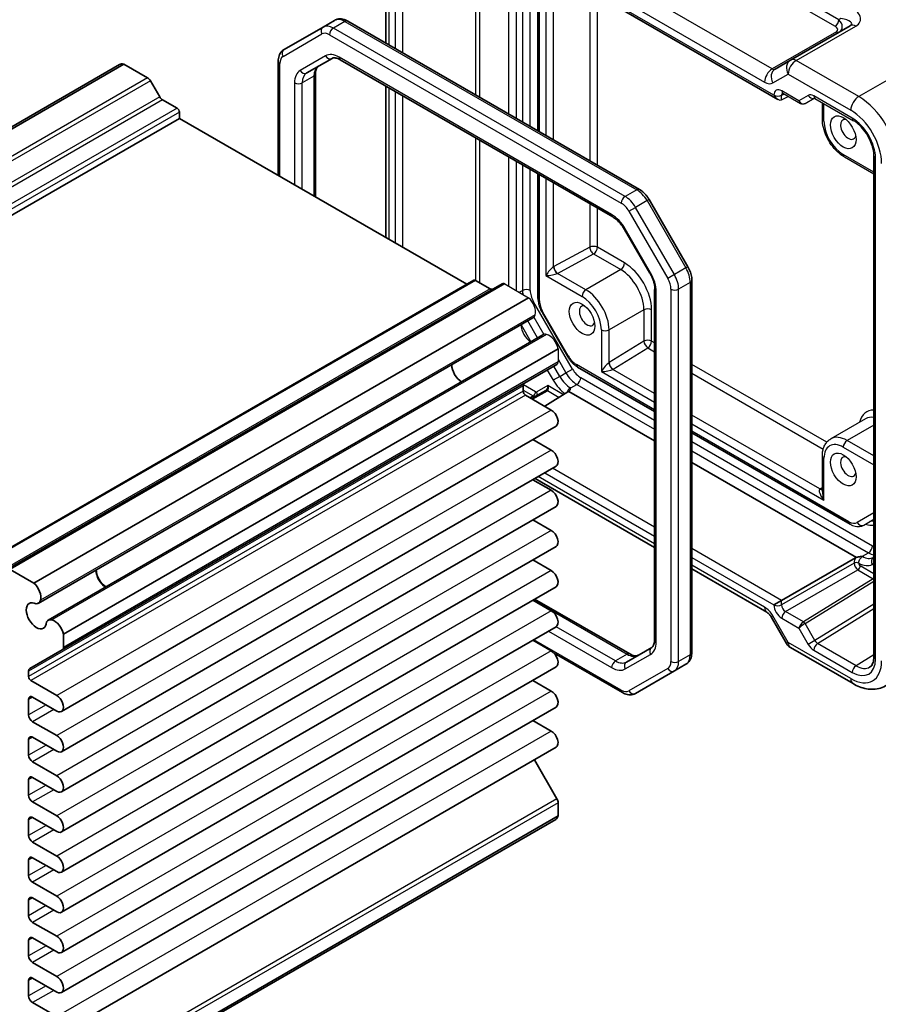
# Model space of a CAD drawing. Units: millimetres. Extents: x 29 to 2796, y 16 to 578.
# Drawn here: x 553 to 631, y 293 to 384 of the extents above; entities that cross this region are included whole.
import ezdxf

# ---------------------------------------------------------------- set-up
doc = ezdxf.new("R2010")
doc.units = ezdxf.units.MM
doc.header["$LTSCALE"] = 2
doc.layers.add('Visible (ISO)', color=7, linetype='Continuous', lineweight=35)
doc.layers.add('Visible Narrow (ISO)', color=7, linetype='Continuous', lineweight=25)

msp = doc.modelspace()

# ---------------------------------------------------------------- linework, layer by layer
at = {"layer": 'Visible (ISO)'}
for p, q in [((586.4392, 396.8618), (586.4392, 381.4686)), ((596.4359, 391.2526), (622.2986, 376.3208)), ((600.3491, 388.9934), (600.3491, 373.4377)), ((581.7466, 383.5544), (580.6859, 382.9421)), ((582.9466, 383.4851), (609.635, 368.0765)), ((628.9157, 383.0605), (623.4564, 379.9086)), ((580.6859, 382.9421), (577.1303, 380.8892)), ((562.0758, 379.5154), (516.8209, 353.3875)), ((562.4623, 379.5475), (517.2075, 353.4196)), ((562.4623, 379.5475), (564.6402, 378.2901)), ((576.5903, 369.3494), (576.5903, 379.8153)), ((579.2016, 378.7365), (581.5146, 380.0719)), ((582.2646, 379.948), (607.1957, 365.5541)), ((623.4564, 379.9086), (622.0493, 379.0962)), ((579.9945, 378.6374), (579.9945, 367.384)), ((564.8902, 378.0262), (565.7438, 376.5478)), ((586.4392, 377.5378), (586.4392, 363.6632)), ((565.9938, 376.2839), (567.3322, 375.5111)), ((567.5444, 375.1437), (567.5444, 374.5721)), ((567.5444, 374.5721), (522.2895, 348.4442)), ((567.5444, 374.5721), (593.8316, 359.3952)), ((631.0841, 371.1293), (631.0841, 325.2971)), ((600.3491, 369.5069), (600.3491, 358.0961)), ((610.518, 367.1545), (614.0736, 360.996)), ((608.2626, 364.4175), (610.5756, 360.4113)), ((594.4766, 359.7676), (549.2217, 333.6397)), ((594.6266, 359.7527), (595.965, 358.9799)), ((614.4306, 359.7703), (614.4306, 325.6872)), ((597.0686, 359.448), (551.8138, 333.3201)), ((611.0264, 358.919), (611.0264, 326.8651)), ((599.4965, 358.1658), (554.2416, 332.0379)), ((599.8946, 356.316), (554.6398, 330.1881)), ((600.7897, 354.7657), (555.5349, 328.6378)), ((602.1926, 353.496), (556.9378, 327.3681)), ((602.0891, 352.0587), (556.8342, 325.9308)), ((603.9728, 351.8197), (611.0264, 347.7473)), ((599.0106, 350.1122), (599.0106, 349.6077)), ((599.2228, 349.2403), (601.5739, 347.8829)), ((601.0661, 349.6718), (599.7708, 348.9239)), ((600.9804, 348.2255), (603.0984, 349.5353)), ((603.1729, 349.5929), (611.0264, 345.0587)), ((602.0114, 346.4107), (556.7566, 320.2828)), ((614.4306, 345.7819), (628.9038, 337.4258)), ((599.8856, 345.1834), (601.5739, 344.2086)), ((602.0114, 342.7364), (556.7566, 316.6086)), ((614.4306, 343.0933), (629.4966, 334.3949)), ((600.0811, 341.622), (611.0264, 335.3027)), ((599.8856, 341.5091), (601.5739, 340.5344)), ((602.0114, 339.0622), (556.7566, 312.9343)), ((599.8856, 337.8349), (601.5739, 336.8602)), ((602.0114, 335.388), (556.7566, 309.2601)), ((631.0841, 334.4245), (631.0325, 334.3947)), ((599.8856, 334.1607), (601.5739, 333.1859)), ((622.6459, 330.4508), (629.3998, 334.3502)), ((552.0638, 333.2953), (554.2416, 332.0379)), ((614.4306, 333.3373), (621.2981, 329.3724)), ((602.0114, 331.7137), (556.7566, 305.5858)), ((599.8856, 330.4864), (601.5739, 329.5117)), ((600.0498, 330.5812), (608.7563, 325.5544)), ((622.6459, 330.4508), (621.945, 330.0461)), ((621.6833, 328.9452), (623.0904, 326.5081)), ((602.0114, 328.0395), (556.7566, 301.9116)), ((556.9378, 327.3681), (556.9378, 326.1597)), ((599.8856, 326.8122), (601.5739, 325.8375)), ((556.8342, 325.9308), (553.8593, 324.2132)), ((608.0743, 322.0174), (601.8356, 325.6194)), ((610.7586, 326.1537), (608.4457, 324.8183)), ((623.4564, 326.1421), (629.1757, 322.84)), ((613.8906, 324.6133), (612.83, 324.0009)), ((553.7558, 323.9843), (553.7558, 323.4798)), ((602.0114, 324.3653), (556.7566, 298.2374)), ((609.2743, 321.9481), (612.83, 324.0009)), ((553.9679, 323.1124), (556.3191, 321.755)), ((599.8856, 323.138), (601.5739, 322.1632)), ((553.7558, 321.3978), (553.7558, 319.9689)), ((556.3191, 320.3261), (554.1093, 321.6019)), ((602.0114, 320.691), (556.7566, 294.5631)), ((554.1093, 319.3565), (556.3191, 318.0808)), ((599.8856, 319.4637), (601.5739, 318.489)), ((553.7558, 317.7235), (553.7558, 316.2947)), ((556.3191, 316.6519), (554.1093, 317.9277)), ((602.0114, 317.0168), (556.7566, 290.8889)), ((554.1093, 315.6823), (556.3191, 314.4065)), ((600.0227, 315.8686), (602.0891, 312.2895)), ((553.7558, 314.0493), (553.7558, 312.6204)), ((556.3191, 312.9777), (554.1093, 314.2534)), ((554.1093, 312.0081), (556.3191, 310.7323)), ((602.1926, 311.941), (602.1926, 310.7326)), ((553.7558, 310.3751), (553.7558, 308.9462)), ((556.3191, 309.3034), (554.1093, 310.5792)), ((601.9715, 310.4139), (556.7167, 284.286)), ((602.1926, 310.7326), (556.9378, 284.6047)), ((554.1093, 308.3338), (556.3191, 307.0581)), ((553.7558, 306.7008), (553.7558, 305.272)), ((556.3191, 305.6292), (554.1093, 306.905)), ((554.1093, 304.6596), (556.3191, 303.3838)), ((553.7558, 303.0266), (553.7558, 301.5977)), ((556.3191, 301.9549), (554.1093, 303.2307)), ((554.1093, 300.9854), (556.3191, 299.7096)), ((553.7558, 299.3524), (553.7558, 297.9235)), ((556.3191, 298.2807), (554.1093, 299.5565)), ((554.1093, 297.3111), (556.3191, 296.0353)), ((553.7558, 295.6781), (553.7558, 294.2493)), ((556.3191, 294.6065), (554.1093, 295.8823)), ((554.1093, 293.6369), (556.3191, 292.3611))]:
    msp.add_line(p, q, dxfattribs=at)
msp.add_arc((623.9564, 327.0081), 1, 210, 240, dxfattribs=at)
for centre, major_axis, start_param, end_param in [((562.6749, 378.4776), (-0.5992, 1.0378), 5.7514003, 6.2831853), ((564.6402, 377.8818), (0.25, -0.433), 1.5707963, 2.3561945), ((565.9938, 376.6921), (0.25, -0.433), 4.712389, 5.4977871), ((567.3322, 375.2661), (0.15, -0.2598), 0.7853982, 2.3561945), ((594.6266, 359.5078), (-0.15, 0.2598), 5.4977871, 6.2831853), ((595.965, 359.3882), (0.25, -0.433), 5.4977871, 6.2831853), ((593.3538, 351.5061), (-0.625, 1.0825), 0.7726221, 2.3689706), ((599.3642, 349.9081), (-0.25, 0.433), 0, 0.7853982), ((599.2228, 349.4853), (0.15, -0.2598), 3.9269908, 5.4977871), ((601.5739, 347.1684), (0.4375, -0.7578), 0, 2.3561945), ((601.5739, 343.4942), (0.4375, -0.7578), 0, 2.3561945), ((601.5739, 339.82), (0.4375, -0.7578), 0, 2.3561945), ((601.5739, 336.1457), (0.4375, -0.7578), 0, 2.3561945), ((560.8269, 332.7267), (0.6553, -1.1349), 3.9604934, 5.4642846), ((560.8269, 332.7267), (0.625, -1.0825), 3.9142147, 5.5105632), ((601.5739, 332.4715), (0.4375, -0.7578), 0, 2.3561945), ((554.029, 331.2135), (0.5992, -1.0378), 0.5154125, 2.1025813), ((554.4629, 329.0524), (0.6553, -1.1349), 2.3811966, 7.0435814), ((554.0773, 331.1624), (0.5625, -0.9743), 5.9708291, 6.8067841), ((601.5739, 328.7973), (0.4375, -0.7578), 0, 2.3561945), ((556.0974, 327.6635), (-0.5625, 0.9743), 5.7595865, 6.5955415), ((556.1175, 327.5962), (0.5992, -1.0378), 1.0390113, 2.6261801), ((556.5842, 326.3638), (0.25, -0.433), 0, 0.7853982), ((601.5739, 325.123), (0.4375, -0.7578), 0, 2.3561945), ((554.1093, 323.7802), (-0.25, 0.433), 0, 0.7853982), ((553.9679, 323.3574), (0.15, -0.2598), 3.9269908, 5.4977871), ((556.3191, 321.0406), (0.4375, -0.7578), 5.4977871, 8.6393798), ((601.5739, 321.4488), (0.4375, -0.7578), 0, 2.3561945), ((554.1093, 321.1936), (-0.25, 0.433), 5.4977871, 7.0685835), ((554.1093, 319.7648), (0.25, -0.433), 3.9269908, 5.4977871), ((601.5739, 317.7746), (0.4375, -0.7578), 0, 2.3561945), ((554.1093, 317.5194), (-0.25, 0.433), 5.4977871, 7.0685835), ((556.3191, 317.3663), (0.4375, -0.7578), 5.4977871, 8.6393798), ((554.1093, 316.0905), (0.25, -0.433), 3.9269908, 5.4977871), ((554.1093, 313.8452), (-0.25, 0.433), 5.4977871, 7.0685835), ((556.3191, 313.6921), (0.4375, -0.7578), 5.4977871, 8.6393798), ((554.1093, 312.4163), (0.25, -0.433), 3.9269908, 5.4977871), ((601.8391, 312.1451), (0.25, -0.433), 0.7853982, 1.5707963), ((554.1093, 310.1709), (-0.25, 0.433), 5.4977871, 7.0685835), ((556.3191, 310.0179), (0.4375, -0.7578), 5.4977871, 8.6393798), ((601.3724, 311.4517), (0.5992, -1.0378), 0, 0.531785), ((554.1093, 308.7421), (0.25, -0.433), 3.9269908, 5.4977871), ((554.1093, 306.4967), (-0.25, 0.433), 5.4977871, 7.0685835), ((556.3191, 306.3436), (0.4375, -0.7578), 5.4977871, 8.6393798), ((554.1093, 305.0678), (0.25, -0.433), 3.9269908, 5.4977871), ((554.1093, 302.8225), (-0.25, 0.433), 5.4977871, 7.0685835), ((556.3191, 302.6694), (0.4375, -0.7578), 5.4977871, 8.6393798), ((554.1093, 301.3936), (0.25, -0.433), 3.9269908, 5.4977871), ((554.1093, 299.1482), (-0.25, 0.433), 5.4977871, 7.0685835), ((556.3191, 298.9951), (0.4375, -0.7578), 5.4977871, 8.6393798), ((554.1093, 297.7194), (0.25, -0.433), 3.9269908, 5.4977871), ((554.1093, 295.474), (-0.25, 0.433), 5.4977871, 7.0685835), ((556.3191, 295.3209), (0.4375, -0.7578), 5.4977871, 8.6393798), ((554.1093, 294.0451), (0.25, -0.433), 3.9269908, 5.4977871)]:
    msp.add_ellipse(centre, major_axis=major_axis, ratio=0.5773503, start_param=start_param, end_param=end_param, dxfattribs=at)
for points, knots in [([(581.7466, 383.5544), (581.8225, 383.5983), (581.9044, 383.6315), (582.0719, 383.6753), (582.1574, 383.686), (582.3259, 383.6879), (582.409, 383.6792), (582.5705, 383.6465), (582.649, 383.6226), (582.8013, 383.5625), (582.8751, 383.5263), (582.9466, 383.4851)], [3.92699082, 3.92699082, 3.92699082, 3.92699082, 4.08407045, 4.08407045, 4.24115008, 4.24115008, 4.39822972, 4.39822972, 4.55530935, 4.55530935, 4.71238898, 4.71238898, 4.71238898, 4.71238898]), ([(576.5903, 379.8153), (576.5903, 379.8978), (576.5959, 379.9798), (576.62, 380.1417), (576.6386, 380.2217), (576.691, 380.3779), (576.725, 380.4542), (576.8109, 380.5992), (576.8629, 380.6679), (576.9846, 380.7911), (577.0543, 380.8454), (577.1303, 380.8892)], [3.14159265, 3.14159265, 3.14159265, 3.14159265, 3.29867229, 3.29867229, 3.45575192, 3.45575192, 3.61283155, 3.61283155, 3.76991118, 3.76991118, 3.92699082, 3.92699082, 3.92699082, 3.92699082]), ([(581.5146, 380.0719), (581.5408, 380.087), (581.569, 380.0987), (581.6351, 380.116), (581.6731, 380.1215), (581.7619, 380.1224), (581.8127, 380.1179), (581.9258, 380.095), (581.9881, 380.0767), (582.121, 380.0242), (582.1917, 379.9901), (582.2646, 379.948)], [3.92699082, 3.92699082, 3.92699082, 3.92699082, 4.08407045, 4.08407045, 4.24115008, 4.24115008, 4.39822972, 4.39822972, 4.55530935, 4.55530935, 4.71238898, 4.71238898, 4.71238898, 4.71238898]), ([(580.2622, 379.3488), (580.2361, 379.3337), (580.2118, 379.3151), (580.1637, 379.2665), (580.14, 379.2363), (580.0948, 379.1599), (580.0733, 379.1137), (580.0366, 379.0043), (580.0213, 378.9412), (580.0003, 378.7998), (579.9945, 378.7216), (579.9945, 378.6374)], [2.35619449, 2.35619449, 2.35619449, 2.35619449, 2.51327412, 2.51327412, 2.67035376, 2.67035376, 2.82743339, 2.82743339, 2.98451302, 2.98451302, 3.14159265, 3.14159265, 3.14159265, 3.14159265]), ([(609.635, 368.0765), (609.7065, 368.0352), (609.7756, 367.9889), (609.9093, 367.8872), (609.9738, 367.832), (610.0977, 367.7139), (610.1572, 367.6511), (610.2706, 367.5189), (610.3245, 367.4496), (610.4261, 367.3057), (610.4738, 367.2311), (610.518, 367.1545)], [4.71238898, 4.71238898, 4.71238898, 4.71238898, 4.86946861, 4.86946861, 5.02654825, 5.02654825, 5.18362788, 5.18362788, 5.34070751, 5.34070751, 5.49778714, 5.49778714, 5.49778714, 5.49778714]), ([(607.1957, 365.5541), (607.2686, 365.512), (607.3438, 365.4619), (607.4954, 365.3466), (607.5717, 365.2815), (607.7224, 365.138), (607.7967, 365.0596), (607.9407, 364.8918), (608.0103, 364.8025), (608.1423, 364.6154), (608.2047, 364.5178), (608.2626, 364.4175)], [4.71238898, 4.71238898, 4.71238898, 4.71238898, 4.86946861, 4.86946861, 5.02654825, 5.02654825, 5.18362788, 5.18362788, 5.34070751, 5.34070751, 5.49778714, 5.49778714, 5.49778714, 5.49778714]), ([(614.0736, 360.996), (614.1179, 360.9194), (614.1586, 360.8409), (614.2324, 360.6809), (614.2655, 360.5996), (614.3233, 360.4353), (614.348, 360.3524), (614.3882, 360.186), (614.4038, 360.1025), (614.425, 359.9359), (614.4306, 359.8528), (614.4306, 359.7703)], [5.49778714, 5.49778714, 5.49778714, 5.49778714, 5.65486678, 5.65486678, 5.81194641, 5.81194641, 5.96902604, 5.96902604, 6.12610567, 6.12610567, 6.28318531, 6.28318531, 6.28318531, 6.28318531]), ([(603.1729, 349.5929), (603.1861, 349.6054), (603.1991, 349.6193), (603.2456, 349.6781), (603.2675, 349.7244), (603.2907, 349.7954), (603.2973, 349.8213), (603.3045, 349.8562), (603.3069, 349.8691), (603.3091, 349.8856), (603.3097, 349.8916), (603.3095, 349.8992), (603.3092, 349.9018), (603.3079, 349.9055), (603.307, 349.9068), (603.3051, 349.9086), (603.304, 349.9093), (603.3014, 349.9104), (603.3, 349.9108), (603.2985, 349.9111), (603.2985, 349.9111), (603.2984, 349.9111)], [0.010190916, 0.010190916, 0.010190916, 0.010190916, 0.015681872, 0.015681872, 0.030689801, 0.030689801, 0.038597405, 0.038597405, 0.042222053, 0.042222053, 0.044172248, 0.044172248, 0.045323261, 0.045323261, 0.046163614, 0.046163614, 0.046830412, 0.046830412, 0.047447558, 0.047447558, 0.047474431, 0.047474431, 0.047474431, 0.047474431]), ([(629.4966, 334.3949), (629.4934, 334.3937), (629.4902, 334.3925), (629.4558, 334.3792), (629.4264, 334.3655), (629.3998, 334.3502)], [0.210389045, 0.210389045, 0.210389045, 0.210389045, 0.21191083, 0.21191083, 0.22673158, 0.22673158, 0.22673158, 0.22673158]), ([(630.0477, 334.4674), (630.0471, 334.4685), (630.0462, 334.4695), (630.0441, 334.4709), (630.0431, 334.4714), (630.0405, 334.4723), (630.0389, 334.4726), (630.0343, 334.4733), (630.0311, 334.4736), (630.0205, 334.4739), (630.0123, 334.4738), (629.9892, 334.473), (629.9703, 334.4719), (629.924, 334.469), (629.8901, 334.4665), (629.7946, 334.4579), (629.7312, 334.4502), (629.6187, 334.43), (629.5683, 334.4182), (629.5128, 334.4005), (629.5047, 334.3978), (629.4966, 334.3949)], [0, 0, 0, 0, 0.000635324, 0.000635324, 0.001122465, 0.001122465, 0.001721653, 0.001721653, 0.002549594, 0.002549594, 0.003890538, 0.003890538, 0.006395916, 0.006395916, 0.011719048, 0.011719048, 0.021902808, 0.021902808, 0.030528371, 0.030528371, 0.032042543, 0.032042543, 0.032042543, 0.032042543]), ([(621.6833, 328.9452), (621.6591, 328.9872), (621.6329, 329.0281), (621.5783, 329.1054), (621.5499, 329.1418), (621.4928, 329.2084), (621.4641, 329.2386), (621.409, 329.291), (621.3826, 329.3134), (621.3353, 329.3493), (621.3144, 329.363), (621.2981, 329.3724)], [4.71238898, 4.71238898, 4.71238898, 4.71238898, 4.86959041, 4.86959041, 5.02679184, 5.02679184, 5.18399327, 5.18399327, 5.3411947, 5.3411947, 5.49839613, 5.49839613, 5.49839613, 5.49839613]), ([(611.0264, 326.8651), (611.0264, 326.7809), (611.0206, 326.7027), (610.9996, 326.5613), (610.9843, 326.4982), (610.9476, 326.3888), (610.9261, 326.3426), (610.8809, 326.2662), (610.8572, 326.236), (610.8091, 326.1873), (610.7848, 326.1688), (610.7586, 326.1537)], [0, 0, 0, 0, 0.15707963, 0.15707963, 0.31415927, 0.31415927, 0.4712389, 0.4712389, 0.62831853, 0.62831853, 0.78539816, 0.78539816, 0.78539816, 0.78539816]), ([(608.7563, 325.5544), (608.8292, 325.5123), (608.8999, 325.4782), (609.0328, 325.4258), (609.0951, 325.4075), (609.2082, 325.3846), (609.259, 325.38), (609.3478, 325.381), (609.3858, 325.3864), (609.4519, 325.4037), (609.4801, 325.4155), (609.5063, 325.4306)], [4.71238898, 4.71238898, 4.71238898, 4.71238898, 4.86946861, 4.86946861, 5.02654825, 5.02654825, 5.18362788, 5.18362788, 5.34070751, 5.34070751, 5.49778714, 5.49778714, 5.49778714, 5.49778714]), ([(614.4306, 325.6872), (614.4306, 325.6047), (614.425, 325.5227), (614.4009, 325.3608), (614.3823, 325.2808), (614.3298, 325.1246), (614.2958, 325.0483), (614.21, 324.9033), (614.158, 324.8346), (614.0363, 324.7114), (613.9666, 324.6571), (613.8906, 324.6133)], [6.28318531, 6.28318531, 6.28318531, 6.28318531, 6.44026494, 6.44026494, 6.59734457, 6.59734457, 6.75442421, 6.75442421, 6.91150384, 6.91150384, 7.06858347, 7.06858347, 7.06858347, 7.06858347]), ([(630.7259, 324.3647), (630.7637, 324.388), (630.7989, 324.4165), (630.8665, 324.4882), (630.8989, 324.5315), (630.9589, 324.6364), (630.9864, 324.698), (631.0327, 324.84), (631.0515, 324.9202), (631.0772, 325.0972), (631.0841, 325.1939), (631.0841, 325.2971)], [0.01744798, 0.01744798, 0.01744798, 0.01744798, 0.17100756, 0.17100756, 0.32456714, 0.32456714, 0.47812671, 0.47812671, 0.63168629, 0.63168629, 0.78524587, 0.78524587, 0.78524587, 0.78524587]), ([(632.2945, 322.7158), (632.1103, 322.594), (631.9082, 322.4987), (631.4882, 322.3678), (631.2706, 322.3319), (630.8359, 322.3138), (630.6188, 322.3313), (630.1921, 322.41), (629.9823, 322.4712), (629.572, 322.6297), (629.3713, 322.7271), (629.1757, 322.84)], [-0.03486413, -0.03486413, -0.03486413, -0.03486413, 0.12906653, 0.12906653, 0.29299719, 0.29299719, 0.45692785, 0.45692785, 0.62085851, 0.62085851, 0.78478918, 0.78478918, 0.78478918, 0.78478918]), ([(609.2743, 321.9481), (609.1984, 321.9042), (609.1165, 321.871), (608.949, 321.8271), (608.8635, 321.8165), (608.695, 321.8146), (608.6119, 321.8233), (608.4504, 321.856), (608.3719, 321.8799), (608.2196, 321.94), (608.1458, 321.9761), (608.0743, 322.0174)], [0.78539816, 0.78539816, 0.78539816, 0.78539816, 0.9424778, 0.9424778, 1.09955743, 1.09955743, 1.25663706, 1.25663706, 1.41371669, 1.41371669, 1.57079633, 1.57079633, 1.57079633, 1.57079633])]:
    msp.add_open_spline(points, degree=3, knots=knots, dxfattribs=at)
for points in [[(603.2984, 349.9111), (603.3137, 349.9082), (603.329, 349.9052), (603.3441, 349.9023)], [(603.0984, 349.5353), (603.1284, 349.5538), (603.1529, 349.5737), (603.1729, 349.5929)], [(630.0325, 334.4937), (630.0376, 334.485), (630.0426, 334.4762), (630.0477, 334.4674)]]:
    msp.add_open_spline(points, degree=3, dxfattribs=at)
at = {"layer": 'Visible Narrow (ISO)'}
for p, q in [((627.8732, 383.6133), (604.7963, 396.9367)), ((586.7321, 381.2995), (586.7321, 396.4535)), ((587.2968, 396.2904), (587.2968, 380.9735)), ((587.9976, 380.5688), (587.9976, 396.2868)), ((604.4551, 396.3317), (627.532, 383.0083)), ((594.6266, 393.1137), (594.6266, 376.7416)), ((595.0472, 376.4988), (595.0472, 392.8709)), ((621.7734, 379.1062), (598.1188, 392.7632)), ((621.945, 376.6941), (596.5824, 391.3372)), ((597.4364, 391.5532), (621.0909, 377.8962)), ((597.6671, 390.5418), (597.6671, 374.9862)), ((598.3742, 374.5779), (598.3742, 390.1336)), ((598.9399, 389.807), (598.9399, 374.2513)), ((599.647, 373.8431), (599.647, 389.3987)), ((600.4956, 373.3532), (600.4956, 388.9088)), ((601.079, 386.9726), (601.079, 373.0163)), ((601.7735, 372.6153), (601.7735, 386.1496)), ((605.0922, 384.5839), (605.0922, 370.6993)), ((605.7867, 370.2983), (605.7867, 384.5491)), ((582.6966, 383.4603), (581.6359, 382.8479)), ((582.6966, 383.4603), (609.385, 368.0517)), ((628.0735, 383.7289), (627.8732, 383.6133)), ((577.0267, 380.2521), (580.5823, 382.3049)), ((581.2823, 382.2356), (607.9708, 366.827)), ((608.3243, 367.4394), (581.6359, 382.8479)), ((627.6661, 382.5084), (621.7734, 379.1062)), ((623.9811, 379.8728), (629.4404, 383.0247)), ((637.7528, 381.2199), (629.7003, 376.5708)), ((576.7368, 369.2649), (576.7368, 379.6112)), ((580.911, 380.3007), (578.598, 378.9653)), ((607.0921, 365.783), (582.161, 380.1769)), ((629.7003, 376.5708), (623.9811, 379.8728)), ((621.8422, 377.8219), (623.2493, 378.6343)), ((623.2493, 378.6343), (628.9686, 375.3323)), ((564.6402, 378.2901), (519.3854, 352.1622)), ((564.8902, 378.0262), (519.6354, 351.8983)), ((578.0803, 377.8209), (578.0803, 368.4892)), ((579.848, 378.4333), (578.7874, 377.8209)), ((578.7874, 368.081), (578.7874, 377.8209)), ((579.848, 378.4333), (579.848, 367.4686)), ((586.7321, 363.4941), (586.7321, 377.3687)), ((587.2968, 377.0427), (587.2968, 363.1681)), ((622.6459, 376.6907), (622.8666, 376.8094)), ((624.2252, 376.1941), (622.652, 377.1024)), ((622.7556, 376.8735), (624.3702, 375.9413)), ((565.7438, 376.5478), (520.4889, 350.4199)), ((565.9938, 376.2839), (520.7389, 350.156)), ((587.9976, 362.7634), (587.9976, 376.638)), ((621.945, 376.6942), (621.945, 376.6941)), ((622.6459, 376.2823), (622.6459, 376.6907)), ((622.6459, 376.2823), (623.2328, 376.5979)), ((625.0786, 376.6868), (624.2252, 376.1941)), ((624.7873, 375.9413), (625.6357, 376.4311)), ((629.1096, 374.5988), (625.5789, 376.6373)), ((625.6824, 376.4084), (629.2131, 374.3699)), ((626.3706, 374.5313), (626.3706, 376.0111)), ((626.5171, 374.3272), (626.5171, 375.9265)), ((567.3322, 375.5111), (522.0774, 349.3832)), ((567.5444, 375.1437), (522.2895, 349.0158)), ((594.6266, 372.8108), (594.6266, 359.7527)), ((595.0472, 359.5099), (595.0472, 372.568)), ((597.6671, 371.0554), (597.6671, 359.222)), ((598.3742, 358.8137), (598.3742, 370.6471)), ((631.0841, 369.6491), (628.2848, 371.2653)), ((631.0841, 369.48), (628.3884, 371.0364)), ((631.2306, 325.093), (631.2306, 370.9252)), ((598.9399, 370.3205), (598.9399, 358.8369)), ((599.647, 358.8369), (599.647, 369.9123)), ((600.4956, 357.892), (600.4956, 369.4224)), ((601.079, 369.0855), (601.079, 360.1915)), ((601.7735, 361.0005), (601.7735, 368.6845)), ((609.385, 368.0517), (608.3243, 367.4394)), ((610.335, 367.0489), (609.2743, 366.4365)), ((610.518, 367.1545), (610.335, 367.0489)), ((610.335, 367.0489), (613.8906, 360.8903)), ((605.0922, 366.7685), (605.0922, 362.7877)), ((605.7867, 362.7807), (605.7867, 366.3675)), ((608.6708, 366.0881), (609.2743, 366.4365)), ((608.6708, 366.0881), (612.2264, 359.9295)), ((612.83, 360.278), (609.2743, 366.4365)), ((608.3421, 364.4634), (608.2626, 364.4175)), ((610.6551, 360.4572), (608.3421, 364.4634)), ((605.0922, 362.7877), (601.7991, 361.0148)), ((608.2737, 361.3449), (605.7867, 362.7807)), ((602.1401, 360.3954), (605.4332, 362.1684)), ((605.4332, 362.1684), (607.9202, 360.7325)), ((607.9202, 360.7325), (604.7382, 358.8954)), ((613.8906, 360.8903), (612.83, 360.278)), ((614.0736, 360.996), (613.8906, 360.8903)), ((594.6266, 359.7527), (549.3717, 333.6248)), ((601.079, 360.1915), (604.3846, 358.283)), ((604.7382, 358.8954), (602.1401, 360.3954)), ((610.6551, 360.4572), (610.5756, 360.4113)), ((612.83, 360.278), (612.2264, 359.9295)), ((595.965, 358.9799), (550.7102, 332.852)), ((597.3186, 359.4232), (552.0638, 333.2953)), ((597.3186, 359.4232), (599.4965, 358.1658)), ((598.637, 358.662), (598.9399, 358.8369)), ((611.1729, 326.661), (611.1729, 358.7149)), ((612.5164, 358.9538), (612.5164, 324.8707)), ((614.2841, 359.5662), (613.2235, 358.9538)), ((613.2235, 324.8707), (613.2235, 358.9538)), ((614.2841, 359.5662), (614.2841, 325.4831)), ((599.856, 357.7328), (599.9577, 357.7916)), ((603.5133, 351.633), (599.9577, 357.7916)), ((610.0415, 357.0583), (606.8595, 355.2211)), ((610.0415, 357.0583), (610.0415, 354.1865)), ((610.7486, 354.1865), (610.7486, 357.0583)), ((600.1005, 356.6089), (554.8457, 330.4811)), ((600.3067, 354.4868), (599.4116, 356.0372)), ((599.9712, 356.3743), (600.8785, 354.8028)), ((600.7268, 356.8007), (600.8062, 356.8466)), ((600.7268, 356.8007), (603.0397, 352.7945)), ((603.1192, 352.8404), (600.8062, 356.8466)), ((598.808, 355.6887), (599.7032, 354.1383)), ((606.1524, 355.2211), (606.1524, 351.4041)), ((606.8595, 352.2211), (606.8595, 355.2211)), ((601.1464, 354.7975), (555.8915, 328.6696)), ((602.1926, 353.496), (602.1926, 352.2876)), ((610.0415, 354.1865), (606.8595, 352.2211)), ((607.2254, 351.6161), (610.4074, 353.5815)), ((610.4074, 353.5815), (611.0264, 353.2241)), ((611.0264, 354.0261), (610.7486, 354.1865)), ((602.1926, 352.5267), (602.9098, 351.2846)), ((603.0397, 352.7945), (603.1192, 352.8404)), ((602.1926, 352.2876), (556.9378, 326.1597)), ((601.2001, 351.5455), (601.7405, 350.6095)), ((602.3441, 350.958), (601.8037, 351.8939)), ((602.9098, 351.2846), (603.5133, 351.633)), ((611.0264, 347.9164), (603.8692, 352.0486)), ((611.0264, 349.3921), (607.2003, 351.6011)), ((626.7721, 344.9353), (614.4306, 352.0607)), ((602.3441, 350.958), (601.7405, 350.6095)), ((602.3441, 350.958), (602.9098, 351.2846)), ((611.0264, 346.9366), (604.2633, 350.8413)), ((606.1524, 351.4041), (611.0264, 348.5901)), ((614.4306, 351.2587), (626.455, 344.3164)), ((599.0106, 350.1122), (553.7558, 323.9843)), ((599.0106, 349.7099), (599.9248, 349.182)), ((600.1333, 349.5473), (599.018, 350.1912)), ((601.2525, 350.1258), (600.2333, 349.5374)), ((602.701, 349.2895), (601.2525, 350.1258)), ((603.3441, 349.9023), (603.9098, 350.2289)), ((603.9098, 350.2289), (611.0264, 346.1201)), ((599.0106, 349.6077), (553.7558, 323.4798)), ((599.2228, 349.2403), (553.9679, 323.1124)), ((599.9248, 349.182), (599.6243, 349.0085)), ((599.8587, 348.8732), (601.2124, 349.6547)), ((601.2198, 349.6591), (602.2949, 349.0384)), ((601.5739, 347.8829), (556.3191, 321.755)), ((626.1516, 340.6595), (614.4306, 347.4267)), ((630.3204, 347.0823), (627.1384, 345.2452)), ((614.4306, 346.6247), (626.5171, 339.6465)), ((631.0841, 346.5086), (628.6384, 345.0966)), ((628.8003, 337.6547), (614.4306, 345.951)), ((630.9518, 335.4327), (614.4306, 344.9712)), ((628.2848, 344.4842), (631.0841, 342.868)), ((631.0841, 343.6845), (628.6384, 345.0966)), ((601.5739, 344.2086), (556.3191, 318.0808)), ((614.4306, 344.1547), (630.5982, 334.8203)), ((626.3706, 340.428), (626.3706, 343.6677)), ((626.5171, 339.6465), (626.5171, 343.4636)), ((611.0264, 337.1593), (601.689, 342.5503)), ((611.0264, 335.6409), (600.374, 341.7911)), ((600.9881, 342.1456), (611.0264, 336.35)), ((626.3706, 340.7953), (626.1759, 340.675)), ((601.5739, 340.5344), (556.3191, 314.4065)), ((631.0841, 338.4659), (629.5503, 337.5804)), ((631.0841, 338.4659), (629.5503, 337.5804)), ((630.1538, 337.3515), (631.0841, 337.8886)), ((630.1538, 337.3515), (631.0841, 337.8886)), ((601.5739, 336.8602), (556.3191, 310.7323)), ((622.6459, 330.4508), (614.4306, 335.1939)), ((614.4306, 334.3846), (621.945, 330.0461)), ((630.0325, 334.4937), (630.5982, 334.8203)), ((621.0909, 329.8302), (614.4306, 333.6755)), ((629.2749, 333.8697), (622.6459, 330.0425)), ((629.2749, 333.8741), (629.2749, 333.8697)), ((629.6954, 333.8676), (629.6954, 333.872)), ((631.0841, 332.9025), (629.8368, 333.6227)), ((630.929, 333.7575), (631.0841, 333.8471)), ((601.5739, 333.1859), (556.3191, 307.0581)), ((622.9994, 329.4302), (629.6284, 333.2575)), ((629.6284, 333.2575), (631.0328, 332.4466)), ((631.0254, 332.4422), (624.6336, 328.4896)), ((624.7873, 328.3334), (631.0841, 332.2272)), ((599.9033, 330.4966), (608.5063, 325.5297)), ((621.945, 330.0461), (621.945, 330.046)), ((622.6459, 330.0425), (622.6459, 330.4508)), ((631.0841, 330.1239), (625.6822, 326.7834)), ((601.5739, 329.5117), (556.3191, 303.3838)), ((621.8422, 329.037), (621.6833, 328.9452)), ((623.2493, 326.5998), (621.8422, 329.037)), ((624.6312, 328.4881), (622.9994, 329.4302)), ((625.9262, 326.5156), (631.0841, 329.7052)), ((622.652, 328.8215), (624.2252, 327.9132)), ((625.6822, 326.7834), (624.7873, 328.3334)), ((601.3175, 327.6389), (607.0921, 324.3049)), ((607.4457, 324.9173), (602.0242, 328.0474)), ((624.2252, 327.9132), (625.0786, 326.435)), ((607.9708, 322.2463), (599.974, 326.8632)), ((623.2493, 326.5998), (623.0904, 326.5081)), ((628.9686, 323.2978), (623.2493, 326.5998)), ((625.6822, 326.7834), (625.0786, 326.435)), ((629.457, 324.4772), (625.9262, 326.5156)), ((601.5739, 325.8375), (556.3191, 299.7096)), ((608.5063, 325.5297), (607.4457, 324.9173)), ((608.3421, 324.1811), (610.6551, 325.5165)), ((614.2841, 325.4831), (613.2235, 324.8707)), ((625.5789, 325.9069), (629.1096, 323.8684)), ((631.0841, 325.4834), (629.457, 324.4772)), ((612.2264, 324.2298), (608.6708, 322.1769)), ((601.5739, 322.1632), (556.3191, 296.0353)), ((554.1093, 321.6019), (553.7558, 321.3978)), ((555.3468, 320.8875), (553.7558, 319.9689)), ((556.0539, 320.4792), (554.1093, 319.3565)), ((601.5739, 318.489), (556.3191, 292.3611)), ((554.1093, 317.9277), (553.7558, 317.7235)), ((555.3468, 317.2132), (553.7558, 316.2947)), ((556.0539, 316.805), (554.1093, 315.6823)), ((554.1093, 314.2534), (553.7558, 314.0493)), ((555.3468, 313.539), (553.7558, 312.6204)), ((556.0539, 313.1307), (554.1093, 312.0081)), ((602.0891, 312.2895), (556.8342, 286.1616)), ((602.1926, 311.941), (556.9378, 285.8131)), ((554.1093, 310.5792), (553.7558, 310.3751)), ((555.3468, 309.8648), (553.7558, 308.9462)), ((556.0539, 309.4565), (554.1093, 308.3338)), ((554.1093, 306.905), (553.7558, 306.7008)), ((555.3468, 306.1905), (553.7558, 305.272)), ((556.0539, 305.7823), (554.1093, 304.6596)), ((554.1093, 303.2307), (553.7558, 303.0266)), ((555.3468, 302.5163), (553.7558, 301.5977)), ((556.0539, 302.108), (554.1093, 300.9854)), ((554.1093, 299.5565), (553.7558, 299.3524)), ((555.3468, 298.8421), (553.7558, 297.9235)), ((556.0539, 298.4338), (554.1093, 297.3111)), ((554.1093, 295.8823), (553.7558, 295.6781)), ((555.3468, 295.1678), (553.7558, 294.2493)), ((556.0539, 294.7596), (554.1093, 293.6369))]:
    msp.add_line(p, q, dxfattribs=at)
for centre, major_axis, ratio, start_param, end_param in [((627.4404, 384.1794), (2.3957, -0.693), 0.5067651, 5.8299228, 7.4007192), ((581.6359, 381.2966), (-0.95, 1.6454), 0.5773503, 5.4977871, 6.2831853), ((582.6966, 381.909), (-0.95, 1.6454), 0.5773503, 5.4977871, 6.2831853), ((582.6966, 383.0521), (0.25, 0.433), 0.5773503, 0, 0.7853982), ((627.5196, 383.4092), (0.25, 0.433), 0.5773503, 3.9618974, 5.4977871), ((627.1537, 383.1979), (0.9857, -0.4746), 0.6941221, 5.8411223, 7.4119186), ((627.4157, 383.3492), (-1.6375, 0.1216), 0.281682, 2.7492658, 4.3200621), ((629.4157, 382.1945), (-0.5, 0.866), 0.6169214, 5.4971782, 6.2831853), ((580.9359, 382.509), (-0.25, 0.433), 0.8164966, 0, 1.5707963), ((581.2823, 381.0925), (-0.7, 1.2124), 0.5773503, 5.4977871, 6.2831853), ((581.6359, 382.4397), (-0.25, -0.433), 0.5773503, 3.9269908, 5.4977871), ((627.1661, 382.797), (-0.6144, 0.1512), 0.5276286, 2.6389648, 4.2097611), ((627.6537, 382.9092), (0.25, -0.433), 0.5363736, 5.4971782, 6.2831853), ((577.3803, 380.4562), (-0.25, 0.433), 0.8164966, 0, 1.5707963), ((582.161, 378.1357), (-1.25, 2.1651), 0.5773503, 5.4977871, 6.2831853), ((577.0903, 379.8153), (-0.5, 0), 0.5773503, 0, 0.7853982), ((577.7267, 379.0396), (-0.7, 1.2124), 0.5773503, 0, 0.7853982), ((581.2646, 380.5049), (0.25, -0.433), 0.8164966, 4.712389, 6.2831853), ((582.5146, 380.3811), (-0.25, -0.433), 0.5773503, 5.4977871, 6.2831853), ((623.9564, 379.0425), (-0.5, 0.866), 0.8164966, 0, 1.5707963), ((623.9564, 379.0425), (-0.5, -0.866), 0.5773503, 3.8920842, 5.4977871), ((623.9564, 379.0425), (-0.5, 0.866), 0.6169214, 5.4971782, 6.2831853), ((579.848, 376.8003), (-1.25, 2.1651), 0.5773503, 0, 0.7853982), ((578.9516, 379.1695), (0.25, -0.433), 0.8164966, 4.712389, 6.2831853), ((580.2016, 377.0044), (-1, 1.7321), 0.5773503, 0, 0.7853982), ((581.2622, 377.6168), (-1, 1.7321), 0.5773503, 0, 0.7853982), ((579.4945, 378.6374), (0.5, 0), 0.5773503, 5.4977871, 6.2831853), ((621.7981, 378.3045), (0.5, 0.866), 0.5773503, 0.8203047, 2.3561945), ((622.5493, 378.2302), (-0.5, 0.866), 0.8164966, 0, 1.5707963), ((621.7993, 379.5292), (-0.25, 0.433), 0.6614146, 2.3555855, 3.1415927), ((578.4338, 378.025), (-0.5, 0), 0.5773503, 0.7853982, 2.3561945), ((621.0922, 379.121), (0.75, -1.299), 0.5780539, 5.4971782, 6.2831853), ((622.6522, 376.2856), (-0.5002, 0.8663), 0.5771744, 5.4979394, 7.0684312), ((623.0058, 376.4898), (-0.2633, 0.4258), 0.5764732, 0.1219548, 0.7678614), ((623.0056, 377.3065), (-0.25, -0.433), 0.5773503, 5.4977871, 6.2831853), ((625.5786, 375.8208), (-0.5, 0.866), 0.5775261, 5.4976349, 6.2831853), ((622.2986, 376.8983), (-0.5, 0), 0.5773503, 0.7853982, 2.3387412), ((622.2986, 376.8982), (0.3536, -0.6124), 0.5773503, 4.712389, 6.265732), ((624.5788, 376.3982), (0.1288, -0.4899), 0.7957112, 4.9263499, 6.479693), ((624.5788, 376.3982), (0.1742, 0.4731), 0.6620812, 2.242452, 3.0278502), ((624.6349, 376.1997), (0.1444, -0.263), 0.5831496, 0, 0.0124038), ((624.4373, 376.3165), (-0.455, 0.2737), 0.7188819, 2.7453594, 2.7628126), ((625.4322, 376.8909), (0.25, -0.433), 0.8164966, 4.712389, 6.1408627), ((625.9324, 376.8414), (-0.25, -0.433), 0.5773503, 5.4977871, 6.2831853), ((629.6757, 375.7405), (0.5, 0.866), 0.5773503, 0.7504916, 2.3561945), ((629.6722, 372.4745), (-2.5, 4.3301), 0.5858274, 3.9275998, 5.4971782), ((628.9651, 372.0663), (2, -3.4641), 0.5780539, 0.7860072, 2.3555855), ((626.8706, 374.5313), (-0.5, 0), 0.5773503, 0, 0.7853982), ((628.2848, 373.3065), (-1.25, 2.1651), 0.5773503, 0.7853982, 2.3561945), ((628.7445, 373.5719), (-0.5, 0.866), 0.5773503, 5.7856091, 9.9223542), ((629.1089, 372.1493), (-1.5, 2.5981), 0.5775261, 3.9271431, 5.4976349), ((629.4631, 374.803), (-0.25, -0.433), 0.5773503, 5.4977871, 6.2831853), ((628.6384, 371.4694), (-0.25, -0.433), 0.5773503, 5.4977871, 6.2831853), ((631.5841, 371.1293), (-0.5, 0), 0.5773503, 0, 0.7853982), ((609.385, 367.6435), (0.25, 0.433), 0.5773503, 0, 0.7853982), ((609.385, 366.5004), (0.95, -1.6454), 0.5773503, 1.5707963, 2.3561945), ((608.3243, 367.0311), (-0.25, -0.433), 0.5773503, 3.9269908, 5.4977871), ((607.9708, 365.6839), (0.7, -1.2124), 0.5773503, 1.5707963, 2.3561945), ((608.3243, 365.888), (-0.95, 1.6454), 0.5773503, 4.712389, 5.4977871), ((607.4457, 365.9871), (-0.25, -0.433), 0.5773503, 5.4977871, 6.2831853), ((607.0921, 363.7417), (-1.25, 2.1651), 0.5773503, 4.712389, 5.4977871), ((605.4332, 362.5766), (-0.5, 0), 0.5773503, 3.9269908, 5.4628806), ((605.4332, 362.5766), (-0.237, 0.4402), 0.5568493, 0.8022527, 2.3730491), ((605.4332, 362.5766), (0.25, 0.433), 0.5773503, 3.9269908, 5.4977871), ((601.4325, 360.3957), (-0.4785, -0.6362), 0.2277351, 3.6678961, 5.2037858), ((601.7991, 360.1983), (-0.5271, -0.8502), 0.5971344, 3.945706, 3.9806126), ((602.1145, 360.7894), (0.25, -0.433), 0.5363736, 3.9275998, 5.4971782), ((602.1401, 360.8037), (0.237, -0.4402), 0.5568493, 3.9438454, 5.5146417), ((607.9202, 361.1407), (-0.25, -0.433), 0.5773503, 0.7853982, 2.3561945), ((607.9202, 358.283), (1.5, -2.5981), 0.5773503, 0.7853982, 2.3561945), ((608.2737, 358.4871), (-1.75, 3.0311), 0.5773503, 3.9269908, 5.4977871), ((612.9406, 360.3419), (0.95, -1.6454), 0.5773503, 0.7853982, 1.5707963), ((601.4325, 360.3957), (0.7903, 0.0963), 0.2277351, 4.2209921, 5.7568819), ((602.1401, 359.9872), (0.278, 0.4164), 0.6160563, 0.825477, 0.8603836), ((609.4051, 359.7355), (-1.25, 2.1651), 0.5773503, 3.9269908, 4.712389), ((611.5264, 359.5254), (0.7, -1.2124), 0.5773503, 0.7853982, 1.5707963), ((611.88, 359.7295), (-0.95, 1.6454), 0.5773503, 3.9269908, 4.712389), ((613.9306, 359.7703), (0.5, 0), 0.5773503, 5.4977871, 6.2831853), ((597.3186, 359.015), (-0.25, 0.433), 0.5773503, 5.4977871, 6.2831853), ((599.2935, 358.6328), (0.5, 0), 0.5773503, 0.7853982, 2.3561945), ((600.3541, 358.0204), (1, -1.7321), 0.5773503, 3.9269908, 4.1428774), ((600.7077, 358.2246), (-0.75, 1.299), 0.5773503, 0.7853982, 1.5707963), ((604.7382, 358.4871), (-0.25, -0.433), 0.5773503, 3.9269908, 5.4977871), ((604.7382, 356.4459), (-1.5, 2.5981), 0.5773503, 3.9269908, 5.4977871), ((611.5264, 358.919), (-0.5, 0), 0.5773503, 0, 0.7853982), ((612.8699, 359.1579), (0.5, 0), 0.5773503, 3.9269908, 5.4977871), ((599.2839, 357.3414), (0.5992, -1.0378), 0.5773503, 0.5154125, 2.1025813), ((600.8491, 358.0961), (-0.5, 0), 0.5773503, 0, 0.7853982), ((601.5562, 357.2796), (-0.75, 1.299), 0.5773503, 0.7853982, 1.5707963), ((604.3846, 356.2418), (1.25, -2.1651), 0.5773503, 0.7853982, 2.3561945), ((604.8443, 356.5071), (-0.5, 0.866), 0.5773503, 5.7856091, 9.9223542), ((610.395, 356.8541), (-0.5, 0), 0.5773503, 3.9269908, 5.4977871), ((599.3321, 357.2903), (0.5625, -0.9743), 0.5773503, 0, 0.5235988), ((599.7177, 355.1803), (0.6553, -1.1349), 0.5773503, 3.9604934, 5.4642846), ((606.506, 355.4253), (-0.5, 0), 0.5773503, 0.7853982, 2.3561945), ((601.3522, 353.7914), (-0.5625, 0.9743), 0.5773503, 5.7595865, 6.2831853), ((601.3724, 353.724), (0.5992, -1.0378), 0.5773503, 1.0390113, 2.6261801), ((610.395, 353.9824), (-0.5, 0), 0.5773503, 3.9269908, 5.4977871), ((610.395, 353.9824), (-0.2628, 0.4254), 0.5568493, 0.7685436, 2.3393399), ((610.395, 353.9824), (0.25, 0.433), 0.5773503, 3.9618974, 5.4977871), ((603.8692, 353.2734), (-0.75, 1.299), 0.5773503, 1.5707963, 2.3561945), ((601.8391, 352.4917), (0.25, -0.433), 0.5773503, 0, 0.7853982), ((604.2633, 352.066), (-0.75, 1.299), 0.5773503, 1.5707963, 2.3561945), ((604.2228, 352.2527), (-0.25, -0.433), 0.5773503, 5.4977871, 6.2831853), ((606.506, 351.6082), (-0.4785, -0.6362), 0.2277351, 3.6678961, 5.2037858), ((606.506, 351.6082), (0.7903, 0.0963), 0.2277351, 4.2209921, 5.7568819), ((606.506, 352.4252), (-0.4996, -0.0325), 0.6160563, 2.2812091, 2.3161157), ((607.188, 352.002), (0.25, -0.433), 0.5363736, 3.9275998, 5.4971782), ((607.2131, 352.017), (-0.2628, 0.4254), 0.5568493, 0.7685436, 2.3393399), ((606.5183, 352.0243), (0.9998, 0.0313), 0.5971344, 5.4441653, 5.4790719), ((602.9905, 351.3312), (1.25, -2.1651), 0.5773503, 4.712389, 5.4163863), ((603.3441, 351.5353), (-1, 1.7321), 0.5773503, 1.5707963, 2.3561945), ((603.9098, 351.8619), (1, -1.7321), 0.5773503, 4.712389, 5.4977871), ((603.9098, 350.6372), (0.25, 0.433), 0.5773503, 3.9269908, 5.4977871), ((601.2161, 349.412), (-0.15, 0.2598), 0.5570252, 5.4976349, 6.2831853), ((601.0404, 350.0034), (-0.0738, -0.3509), 0.5714333, 0.4909486, 2.0442917), ((601.2235, 349.4164), (-0.1555, 0.2566), 0.5713449, 5.4856356, 6.2709076), ((601.0404, 350.0034), (0.1635, -0.3528), 0.6284682, 0.0738482, 1.6271912), ((599.9211, 349.4248), (-0.15, -0.2598), 0.5773503, 0.8028515, 2.3561945), ((599.9212, 349.5881), (0.25, -0.433), 0.5652256, 5.4976349, 6.2831853), ((600.1333, 349.7106), (-0.1, 0.1732), 0.5775261, 2.3560422, 3.1415927), ((600.0212, 349.4149), (0.15, -0.2598), 0.8164966, 0, 1.5707963), ((600.6161, 349.7584), (-0.5006, 0.0245), 0.3026961, 2.7025189, 2.7199722), ((600.6124, 350.0011), (0.7326, -0.1883), 0.5227438, 5.7931139, 5.8105672), ((632.1739, 344.6883), (-1.75, 3.0311), 0.5773503, 5.95377, 6.8242848), ((631.8204, 344.4842), (-1.5, 2.5981), 0.5773503, 5.8522313, 6.2831853), ((628.6384, 342.6471), (-1.5, 2.5981), 0.5773503, 5.4977871, 6.2831853), ((628.2848, 342.443), (-1.25, 2.1651), 0.5773503, 5.4977871, 7.0685835), ((628.6384, 344.6883), (0.25, 0.433), 0.5773503, 0.7853982, 2.3561945), ((626.8706, 343.6677), (-0.5, 0), 0.5773503, 0, 0.7853982), ((628.7445, 342.7083), (-0.5, 0.866), 0.5773503, 5.7856091, 9.9223542), ((626.8706, 339.8507), (-0.7339, 0.7969), 0.3689725, 6.2355176, 7.7714073), ((626.883, 340.2668), (0.9998, 0.0313), 0.5971344, 2.3374793, 2.3723859), ((626.1393, 341.0604), (0.2757, -0.4171), 0.5766475, 5.463532, 6.1143687), ((626.1635, 341.0759), (0.2628, -0.4254), 0.5568493, 5.4809326, 6.0714576), ((626.8706, 339.8507), (-0.3232, 1.034), 0.3689725, 0.8679725, 1.6533707), ((628.8003, 338.8794), (0.75, -1.299), 0.5773503, 5.4977871, 6.2831853), ((629.1538, 337.8588), (-0.25, -0.433), 0.5773503, 5.4977871, 6.2831853), ((628.8003, 338.8794), (0.75, -1.299), 0.5773503, 5.4977871, 6.2831853), ((629.1538, 337.8588), (-0.25, -0.433), 0.5773503, 5.4977871, 6.2831853), ((629.9038, 337.7845), (0.25, -0.433), 0.8164966, 4.712389, 6.2831853), ((629.9038, 337.7845), (0.25, -0.433), 0.8164966, 4.712389, 6.2831853), ((630.0731, 339.6142), (1.25, -2.1651), 0.5773503, 5.6396842, 6.1066611), ((630.0731, 339.6142), (1.25, -2.1651), 0.5773503, 5.6396842, 6.1066611), ((630.9695, 337.2451), (-0.25, 0.433), 0.8164966, 5.3998155, 6.2831853), ((630.9695, 337.2451), (-0.25, 0.433), 0.8164966, 5.3998155, 6.2831853), ((630.5982, 335.2286), (-0.25, -0.433), 0.5773503, 0.7853982, 2.3561945), ((630.9518, 336.6575), (-0.75, 1.299), 0.5773503, 2.3561945, 2.4813339), ((630.0325, 336.1267), (1, -1.7321), 0.5773503, 5.4977871, 6.2831853), ((630.5982, 336.4533), (1, -1.7321), 0.5773503, 5.4977871, 5.8485452), ((631.2825, 333.9617), (-0.25, 0.433), 0.8164966, 0, 1.5707963), ((629.4833, 333.7495), (-0.3, 0), 0.5773503, 3.9269908, 5.4803339), ((629.4833, 333.7451), (-0.3, 0), 0.5773503, 3.9269908, 5.4803339), ((629.6247, 333.6635), (0.25, -0.433), 0.5652256, 3.9271431, 5.4976349), ((629.6247, 333.5002), (0.15, 0.2598), 0.5773503, 3.9444441, 5.4977871), ((629.679, 335.9226), (1.25, -2.1651), 0.5773503, 5.5070818, 6.2831853), ((629.8368, 333.786), (-0.1, 0.1732), 0.5775261, 0.7855505, 2.3560422), ((631.6254, 332.0957), (-0.7232, 0.194), 0.533386, 5.8006409, 5.8180941), ((631.0291, 332.1994), (0.1578, -0.2552), 0.5771744, 2.0641009, 2.3388988), ((631.2048, 332.5879), (-0.2751, -0.1873), 0.0804952, 0.8416417, 1.0625661), ((631.0365, 332.2038), (0.1523, -0.2585), 0.5629978, 2.1054657, 2.3511438), ((622.6522, 329.638), (0.5, -0.866), 0.5775261, 3.9271431, 5.4976349), ((622.2986, 330.2501), (0.5, 0), 0.5773503, 3.9269908, 5.4803339), ((623.0058, 329.8421), (-0.25, 0.433), 0.5980271, 0.7855505, 2.3560422), ((621.7981, 330.2384), (-0.5, -0.866), 0.5773503, 5.4977871, 6.2831853), ((621.0922, 328.6039), (-0.7509, 1.3006), 0.5766475, 4.712389, 5.4983961), ((623.0056, 329.0256), (0.25, 0.433), 0.5773503, 0.8028515, 2.3561945), ((624.5788, 328.1173), (-0.3032, -0.4013), 0.4760397, 4.0034614, 5.5568044), ((624.5788, 328.1173), (0.4086, 0.2922), 0.1340325, 0.9597125, 2.5130556), ((624.4336, 328.6051), (-0.2411, 0.0647), 0.533386, 2.6590482, 2.6765015), ((624.6349, 328.2453), (-0.1523, 0.2585), 0.5629978, 4.7074644, 5.4927364), ((624.6373, 328.2468), (-0.1578, 0.2552), 0.5771744, 4.694941, 5.4804915), ((624.4373, 328.3623), (0.4937, 0.1418), 0.3148329, 5.3886236, 5.4060769), ((609.4051, 327.6816), (1.25, -2.1651), 0.5773503, 0, 0.7853982), ((611.5264, 326.8651), (-0.5, 0), 0.5773503, 0, 0.7853982), ((623.9564, 327.0081), (-0.5, -0.866), 0.5773503, 5.4977871, 6.2831853), ((625.5786, 326.7236), (0.5002, -0.8663), 0.5771744, 4.712389, 5.4979394), ((625.9324, 326.111), (0.25, 0.433), 0.5773503, 0.8028515, 2.3561945), ((625.9322, 326.9278), (0.2371, -0.4409), 0.5764732, 4.7297734, 5.5153239), ((608.5063, 325.1214), (0.25, 0.433), 0.5773503, 0, 0.7853982), ((608.5063, 327.1627), (1, -1.7321), 0.5773503, 5.4977871, 6.2831853), ((611.0086, 325.7206), (-0.25, 0.433), 0.8164966, 0, 1.5707963), ((612.9406, 326.2587), (0.95, -1.6454), 0.5773503, 0, 0.7853982), ((613.9306, 325.6872), (0.5, 0), 0.5773503, 5.4977871, 6.2831853), ((607.4457, 324.5091), (0.25, 0.433), 0.5773503, 0.7853982, 2.3561945), ((607.4457, 326.5503), (1, -1.7321), 0.5773503, 5.4977871, 6.2831853), ((608.6957, 324.3852), (-0.25, 0.433), 0.8164966, 0, 1.5707963), ((611.5264, 325.4422), (0.7, -1.2124), 0.5773503, 0, 0.7853982), ((612.8699, 325.0748), (0.5, 0), 0.5773503, 3.9269908, 5.4977871), ((611.88, 325.6464), (0.95, -1.6454), 0.5773503, 0, 0.7853982), ((628.9651, 326.5678), (2.0024, -3.4683), 0.5766475, 5.4983961, 7.0679745), ((629.1089, 326.3187), (1.5005, -2.5989), 0.5771744, 5.4979394, 7.0684312), ((629.4631, 324.0726), (0.25, 0.433), 0.5773503, 0.8028515, 2.3561945), ((629.4625, 326.5228), (1.2374, -2.1735), 0.5770901, 5.5014248, 6.3041186), ((631.5841, 325.2971), (-0.5, 0), 0.5773503, 0, 0.7853982), ((607.0921, 326.3462), (1.25, -2.1651), 0.5773503, 5.4977871, 6.2831853), ((612.58, 324.4339), (0.25, -0.433), 0.8164966, 4.712389, 6.2831853), ((629.6757, 323.7061), (-0.5, -0.866), 0.5773503, 5.4977871, 6.2831853), ((607.9708, 323.3894), (0.7, -1.2124), 0.5773503, 5.4977871, 6.2831853), ((608.3243, 322.4504), (-0.25, -0.433), 0.5773503, 5.4977871, 6.2831853), ((609.0243, 322.3811), (0.25, -0.433), 0.8164966, 4.712389, 6.2831853)]:
    msp.add_ellipse(centre, major_axis=major_axis, ratio=ratio, start_param=start_param, end_param=end_param, dxfattribs=at)
for centre in [(628.2848, 373.3065), (604.3846, 356.2418), (628.2848, 342.443)]:
    msp.add_ellipse(centre, major_axis=(0.825, -1.4289), ratio=0.5773503, dxfattribs=at)
for points, knots in [([(622.7556, 376.8735), (622.7385, 376.8833), (622.7238, 376.8903), (622.7007, 376.8995), (622.6925, 376.9017), (622.6866, 376.9029), (622.6856, 376.903), (622.6856, 376.903)], [-0.78524587, -0.78524587, -0.78524587, -0.78524587, -0.63168629, -0.63168629, -0.47812671, -0.47812671, -0.40489752, -0.40489752, -0.40489752, -0.40489752]), ([(624.7792, 375.9367), (624.7553, 375.9236), (624.7295, 375.9124), (624.6751, 375.8953), (624.6466, 375.8894), (624.5885, 375.8839), (624.559, 375.8843), (624.5012, 375.8912), (624.4728, 375.8977), (624.4191, 375.916), (624.3937, 375.9277), (624.3702, 375.9413)], [0.01745329, 0.01745329, 0.01745329, 0.01745329, 0.17104227, 0.17104227, 0.32463124, 0.32463124, 0.47822022, 0.47822022, 0.63180919, 0.63180919, 0.78539816, 0.78539816, 0.78539816, 0.78539816]), ([(625.6824, 376.4084), (625.665, 376.4185), (625.6499, 376.4255), (625.6267, 376.4347), (625.6185, 376.4368), (625.6132, 376.4379), (625.6124, 376.438), (625.6124, 376.438)], [0.78524587, 0.78524587, 0.78524587, 0.78524587, 0.94235596, 0.94235596, 1.09946605, 1.09946605, 1.16605846, 1.16605846, 1.16605846, 1.16605846]), ([(628.3884, 371.0364), (628.164, 371.166), (627.9487, 371.3308), (627.5458, 371.7146), (627.3584, 371.9336), (627.0234, 372.408), (626.876, 372.6634), (626.6326, 373.1907), (626.5366, 373.4625), (626.4057, 374.0033), (626.3706, 374.2722), (626.3706, 374.5313)], [4.712389, 4.712389, 4.712389, 4.712389, 5.0265482, 5.0265482, 5.3407075, 5.3407075, 5.6548668, 5.6548668, 5.969026, 5.969026, 6.2831853, 6.2831853, 6.2831853, 6.2831853]), ([(631.0841, 371.1293), (631.0841, 371.322), (631.0597, 371.5376), (630.9581, 371.9942), (630.8799, 372.2357), (630.6742, 372.7172), (630.5461, 372.9571), (630.2537, 373.4066), (630.0893, 373.6161), (629.7456, 373.9801), (629.5665, 374.1352), (629.331, 374.2985), (629.2716, 374.3362), (629.2131, 374.3699)], [-0.7852459, -0.7852459, -0.7852459, -0.7852459, -0.4985107, -0.4985107, -0.2056398, -0.2056398, 0.0917629, 0.0917629, 0.389937, 0.389937, 0.6848772, 0.6848772, 0.7852459, 0.7852459, 0.7852459, 0.7852459]), ([(610.5756, 360.4113), (610.6335, 360.311), (610.6869, 360.2081), (610.7828, 360.0003), (610.8254, 359.8953), (610.8987, 359.6868), (610.9295, 359.5832), (610.9784, 359.381), (610.9966, 359.2823), (611.0206, 359.0934), (611.0264, 359.0032), (611.0264, 358.919)], [5.49778714, 5.49778714, 5.49778714, 5.49778714, 5.65486678, 5.65486678, 5.81194641, 5.81194641, 5.96902604, 5.96902604, 6.12610567, 6.12610567, 6.28318531, 6.28318531, 6.28318531, 6.28318531]), ([(600.3491, 358.0961), (600.3491, 358.0093), (600.355, 357.9217), (600.3773, 357.7461), (600.3938, 357.6579), (600.4363, 357.4821), (600.4625, 357.3944), (600.5236, 357.2205), (600.5586, 357.1344), (600.6368, 356.965), (600.6799, 356.8818), (600.7268, 356.8007)], [3.14159265, 3.14159265, 3.14159265, 3.14159265, 3.29867229, 3.29867229, 3.45575192, 3.45575192, 3.61283155, 3.61283155, 3.76991118, 3.76991118, 3.92699082, 3.92699082, 3.92699082, 3.92699082]), ([(603.0397, 352.7945), (603.0866, 352.7134), (603.1371, 352.6344), (603.2447, 352.482), (603.3017, 352.4086), (603.4217, 352.2688), (603.4846, 352.2023), (603.6156, 352.0775), (603.6837, 352.0192), (603.8247, 351.912), (603.8976, 351.8631), (603.9728, 351.8197)], [3.92699082, 3.92699082, 3.92699082, 3.92699082, 4.08407045, 4.08407045, 4.24115008, 4.24115008, 4.39822972, 4.39822972, 4.55530935, 4.55530935, 4.71238898, 4.71238898, 4.71238898, 4.71238898]), ([(603.2984, 349.9111), (603.2717, 349.893), (603.245, 349.8715), (603.1492, 349.7789), (603.0867, 349.6882), (603.0254, 349.5526), (603.011, 349.5134), (603, 349.4745)], [0.037849762, 0.037849762, 0.037849762, 0.037849762, 0.056555212, 0.056555212, 0.107534558, 0.107534558, 0.127714797, 0.127714797, 0.127714797, 0.127714797]), ([(626.3706, 343.6677), (626.3706, 343.7973), (626.3794, 343.9244), (626.4163, 344.1719), (626.4444, 344.2922), (626.522, 344.5234), (626.5717, 344.6342), (626.6945, 344.8417), (626.7678, 344.9382), (626.9374, 345.1099), (627.0337, 345.1847), (627.1384, 345.2452)], [6.28318531, 6.28318531, 6.28318531, 6.28318531, 6.44026494, 6.44026494, 6.59734457, 6.59734457, 6.75442421, 6.75442421, 6.91150384, 6.91150384, 7.06858347, 7.06858347, 7.06858347, 7.06858347]), ([(628.9038, 337.4258), (628.979, 337.3824), (629.0565, 337.3444), (629.2161, 337.2815), (629.2982, 337.2564), (629.4668, 337.2224), (629.5533, 337.2133), (629.7284, 337.2153), (629.8171, 337.2263), (629.9906, 337.2717), (630.0753, 337.3061), (630.1538, 337.3515)], [1.57079633, 1.57079633, 1.57079633, 1.57079633, 1.72787596, 1.72787596, 1.88495559, 1.88495559, 2.04203522, 2.04203522, 2.19911486, 2.19911486, 2.35619449, 2.35619449, 2.35619449, 2.35619449]), ([(629.6954, 333.872), (629.6956, 333.9057), (629.6995, 333.942), (629.7197, 334.0385), (629.7415, 334.0999), (629.8194, 334.2541), (629.8873, 334.3417), (629.9905, 334.43), (630.0191, 334.4504), (630.0477, 334.4674)], [0, 0, 0, 0, 0.01991381, 0.01991381, 0.0517759, 0.0517759, 0.10275524, 0.10275524, 0.12146069, 0.12146069, 0.12146069, 0.12146069]), ([(629.3998, 334.3502), (629.3974, 334.3454), (629.3951, 334.3407), (629.346, 334.2403), (629.312, 334.1415), (629.2809, 333.9865), (629.2749, 333.9283), (629.2749, 333.8741)], [-0.053368407, -0.053368407, -0.053368407, -0.053368407, -0.051775898, -0.051775898, -0.019913807, -0.019913807, 0, 0, 0, 0])]:
    msp.add_open_spline(points, degree=3, knots=knots, dxfattribs=at)

doc.saveas('drawing.dxf')
